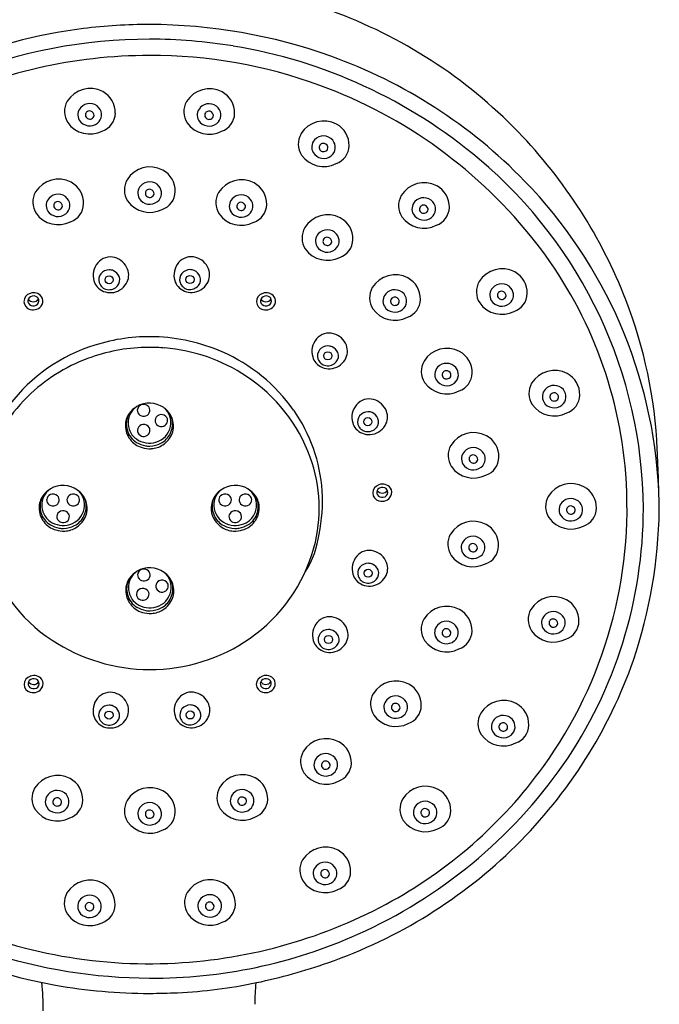
# Model space of a CAD drawing. Units: inches. Extents: x 4131.8 to 4145.3, y 94.1 to 152.9.
# Drawn here: x 4138.7 to 4141.9, y 129.3 to 134.2 of the extents above; entities that cross this region are included whole.
import ezdxf

# ---------------------------------------------------------------- set-up
doc = ezdxf.new("R2010")
doc.units = ezdxf.units.IN
doc.header["$LTSCALE"] = 0.64311
doc.header["$MEASUREMENT"] = 0
doc.layers.get('0').update_dxf_attribs({"color": 255, "linetype": 'CONTINUOUS'})

msp = doc.modelspace()

# ---------------------------------------------------------------- linework, layer by layer
for centre in [(4139.1688, 132.9033), (4139.5749, 132.9044), (4140.2676, 132.5209), (4140.4686, 132.1902), (4140.4697, 131.4289), (4140.2708, 131.0957), (4139.1683, 130.716), (4139.5762, 130.717)]:
    msp.add_circle(centre, 0.0205)
for centre, radius, start, end in [((4139.4409, 131.9216), 2.4803, 44.0693, 70.2098), ((4139.3747, 131.5191), 2.6672, 97.2164, 127.6776), ((4139.3668, 131.582), 2.6037, 89.8831, 97.2164), ((4139.3665, 131.472), 2.7138, 70.2574, 89.8831), ((4139.3707, 131.5206), 2.5913, 89.9693, 111.6213), ((4139.375, 131.5417), 2.5702, 80.6641, 90.0659), ((4139.3756, 131.545), 2.5668, 49.9204, 80.6641), ((4139.3707, 131.5268), 2.5031, 89.968, 115.8506), ((4139.3826, 131.5756), 2.4544, 69.8622, 90.2462), ((4139.4187, 131.6174), 2.5593, 44.1328, 70.2574), ((4139.3855, 131.5835), 2.446, 38.0259, 69.8622), ((4139.0733, 133.7297), 0.1347, 61.8379, 148.561), ((4139.0805, 133.743), 0.1196, 358.5028, 61.8379), ((4139.6727, 133.7284), 0.1347, 61.8379, 148.561), ((4139.6798, 133.7417), 0.1196, 358.5028, 61.8379), ((4139.0475, 133.7486), 0.1028, 150.0226, 212.7711), ((4139.0663, 133.7326), 0.0542, 137.4294, 209.4769), ((4139.0715, 133.7279), 0.0612, 40.6956, 137.4294), ((4139.0767, 133.7324), 0.0542, 308.8075, 40.6956), ((4139.6468, 133.7473), 0.1028, 150.0226, 212.7711), ((4139.6656, 133.7313), 0.0542, 137.4294, 209.4769), ((4139.6708, 133.7266), 0.0612, 40.6956, 137.4294), ((4139.676, 133.7311), 0.0542, 308.8075, 40.6956), ((4139.0702, 133.7313), 0.0205, 95.1803, 198.4657), ((4139.0716, 133.7327), 0.0223, 200.9793, 306.1455), ((4139.0705, 133.7285), 0.0233, 16.1825, 95.1803), ((4139.076, 133.7301), 0.0176, 299.6497, 16.1825), ((4139.1029, 133.7424), 0.0972, 289.0336, 358.5028), ((4139.6696, 133.73), 0.0205, 95.1803, 198.4657), ((4139.6709, 133.7315), 0.0223, 200.9793, 306.1455), ((4139.6698, 133.7272), 0.0233, 16.1825, 95.1803), ((4139.6753, 133.7288), 0.0176, 299.6497, 16.1825), ((4139.7022, 133.7412), 0.0972, 289.0336, 358.5028), ((4139.0722, 133.7719), 0.1364, 215.3826, 297.1893), ((4139.0719, 133.7384), 0.062, 211.6903, 308.8075), ((4139.6716, 133.7706), 0.1364, 215.3826, 297.1893), ((4139.6712, 133.7372), 0.062, 211.6903, 308.8075), ((4140.2475, 133.5663), 0.1347, 61.8379, 148.561), ((4140.2547, 133.5796), 0.1196, 358.5028, 61.8379), ((4140.2217, 133.5852), 0.1028, 150.0226, 212.7711), ((4140.2456, 133.5645), 0.0612, 40.6956, 137.4294), ((4139.4021, 131.8841), 2.5342, 21.2324, 44.0693), ((4140.2405, 133.5692), 0.0542, 137.4294, 209.4769), ((4140.2444, 133.5679), 0.0205, 95.1803, 198.4657), ((4140.2447, 133.5651), 0.0233, 16.1825, 95.1803), ((4140.2502, 133.5667), 0.0176, 299.6497, 16.1825), ((4140.2509, 133.569), 0.0542, 308.8075, 40.6956), ((4140.2771, 133.579), 0.0972, 289.0336, 358.5028), ((4140.2464, 133.6085), 0.1364, 215.3826, 297.1893), ((4140.2461, 133.5751), 0.062, 211.6903, 308.8075), ((4140.2457, 133.5694), 0.0223, 200.9793, 306.1455), ((4139.3743, 133.3359), 0.1347, 61.8379, 148.561), ((4139.5382, 131.7383), 2.3142, 0.4004, 49.9204), ((4139.3815, 133.3492), 0.1196, 358.5028, 61.8379), ((4138.9142, 133.2743), 0.1347, 61.8379, 148.561), ((4138.9213, 133.2876), 0.1196, 358.5028, 61.8379), ((4139.3484, 133.3548), 0.1028, 150.0226, 212.7711), ((4139.3673, 133.3388), 0.0542, 137.4294, 209.4769), ((4139.3724, 133.3341), 0.0612, 40.6956, 137.4294), ((4139.3777, 133.3386), 0.0542, 308.8075, 40.6956), ((4139.8336, 133.2709), 0.1347, 61.8379, 148.561), ((4139.8407, 133.2843), 0.1196, 358.5028, 61.8379), ((4140.7511, 133.2563), 0.1347, 61.8379, 148.561), ((4140.7583, 133.2697), 0.1196, 358.5028, 61.8379), ((4139.5374, 131.7311), 2.3949, 2.6669, 44.1578), ((4138.8883, 133.2932), 0.1028, 150.0226, 212.7711), ((4138.9123, 133.2725), 0.0612, 40.6956, 137.4294), ((4139.3712, 133.3375), 0.0205, 95.1803, 198.4657), ((4139.3725, 133.3389), 0.0223, 200.9793, 306.1455), ((4139.3715, 133.3347), 0.0233, 16.1825, 95.1803), ((4139.3769, 133.3363), 0.0176, 299.6497, 16.1825), ((4139.4038, 133.3486), 0.0972, 289.0336, 358.5028), ((4139.8077, 133.2898), 0.1028, 150.0226, 212.7711), ((4139.8317, 133.2691), 0.0612, 40.6956, 137.4294), ((4140.7253, 133.2752), 0.1028, 150.0226, 212.7711), ((4138.9072, 133.2772), 0.0542, 137.4294, 209.4769), ((4138.9111, 133.2759), 0.0205, 95.1803, 198.4657), ((4138.9113, 133.2731), 0.0233, 16.1825, 95.1803), ((4138.9168, 133.2747), 0.0176, 299.6497, 16.1825), ((4138.9176, 133.277), 0.0542, 308.8075, 40.6956), ((4138.9437, 133.287), 0.0972, 289.0336, 358.5028), ((4139.3732, 133.3781), 0.1364, 215.3826, 297.1893), ((4139.3728, 133.3446), 0.062, 211.6903, 308.8075), ((4139.8266, 133.2738), 0.0542, 137.4294, 209.4769), ((4139.8305, 133.2725), 0.0205, 95.1803, 198.4657), ((4139.8307, 133.2697), 0.0233, 16.1825, 95.1803), ((4139.8362, 133.2713), 0.0176, 299.6497, 16.1825), ((4139.837, 133.2737), 0.0542, 308.8075, 40.6956), ((4139.8631, 133.2837), 0.0972, 289.0336, 358.5028), ((4140.7441, 133.2592), 0.0542, 137.4294, 209.4769), ((4140.7492, 133.2545), 0.0612, 40.6956, 137.4294), ((4140.748, 133.2579), 0.0205, 95.1803, 198.4657), ((4140.7483, 133.2551), 0.0233, 16.1825, 95.1803), ((4140.7545, 133.2591), 0.0542, 308.8075, 40.6956), ((4138.9131, 133.3165), 0.1364, 215.3826, 297.1893), ((4138.9127, 133.283), 0.062, 211.6903, 308.8075), ((4138.9124, 133.2773), 0.0223, 200.9793, 306.1455), ((4139.8325, 133.3132), 0.1364, 215.3826, 297.1893), ((4139.8321, 133.2797), 0.062, 211.6903, 308.8075), ((4139.8318, 133.274), 0.0223, 200.9793, 306.1455), ((4140.2666, 133.0951), 0.1347, 61.8379, 148.561), ((4140.7497, 133.2651), 0.062, 211.6903, 308.8075), ((4140.7494, 133.2594), 0.0223, 200.9793, 306.1455), ((4140.7538, 133.2567), 0.0176, 299.6497, 16.1825), ((4140.7807, 133.2691), 0.0972, 289.0336, 358.5028), ((4140.2737, 133.1084), 0.1196, 358.5028, 61.8379), ((4140.75, 133.2986), 0.1364, 215.3826, 297.1893), ((4140.2407, 133.114), 0.1028, 150.0226, 212.7711), ((4140.2596, 133.098), 0.0542, 137.4294, 209.4769), ((4140.2647, 133.0933), 0.0612, 40.6956, 137.4294), ((4140.27, 133.0978), 0.0542, 308.8075, 40.6956), ((4140.2635, 133.0967), 0.0205, 95.1803, 198.4657), ((4140.2648, 133.0982), 0.0223, 200.9793, 306.1455), ((4140.2637, 133.0939), 0.0233, 16.1825, 95.1803), ((4140.2692, 133.0955), 0.0176, 299.6497, 16.1825), ((4140.2961, 133.1078), 0.0972, 289.0336, 358.5028), ((4139.6137, 131.7619), 2.1563, 4.4561, 38.0259), ((4140.2655, 133.1373), 0.1364, 215.3826, 297.1893), ((4140.2651, 133.1038), 0.062, 211.6903, 308.8075), ((4139.1857, 132.9254), 0.0973, 139.784, 196.4084), ((4139.1753, 132.9342), 0.0836, 74.4903, 139.784), ((4139.1718, 132.9219), 0.0963, 21.2685, 74.4903), ((4139.5919, 132.9264), 0.0973, 139.784, 196.4084), ((4139.5814, 132.9353), 0.0836, 74.4903, 139.784), ((4139.578, 132.923), 0.0963, 21.2685, 74.4903), ((4139.164, 132.9033), 0.0474, 140.841, 197.6114), ((4139.1691, 132.8992), 0.0539, 89.8094, 140.841), ((4139.17, 132.9024), 0.0507, 66.6332, 90.8941), ((4139.1687, 132.8994), 0.0539, 21.853, 66.6332), ((4139.1844, 132.9268), 0.0828, 328.6357, 21.2685), ((4139.5702, 132.9044), 0.0474, 140.841, 197.6114), ((4139.5752, 132.9003), 0.0539, 89.8094, 140.841), ((4139.5762, 132.9035), 0.0507, 66.6332, 90.8941), ((4139.5749, 132.9005), 0.0539, 21.853, 66.6332), ((4139.5906, 132.9279), 0.0828, 328.6357, 21.2685), ((4140.6057, 132.7938), 0.1347, 61.8379, 148.561), ((4141.1425, 132.8236), 0.1347, 61.8379, 148.561), ((4141.1496, 132.837), 0.1196, 358.5028, 61.8379), ((4139.1636, 132.9172), 0.0737, 195.2116, 222.1685), ((4139.1673, 132.9043), 0.0509, 197.6114, 260.2545), ((4139.1746, 132.9328), 0.0943, 273.5339, 328.6357), ((4139.1767, 132.9026), 0.0454, 319.3279, 21.853), ((4139.5697, 132.9183), 0.0737, 195.2116, 222.1685), ((4139.5735, 132.9054), 0.0509, 197.6114, 260.2545), ((4139.5807, 132.9339), 0.0943, 273.5339, 328.6357), ((4139.5829, 132.9037), 0.0454, 319.3279, 21.853), ((4140.6128, 132.8072), 0.1196, 358.5028, 61.8379), ((4141.1166, 132.8425), 0.1028, 150.0226, 212.7711), ((4141.1406, 132.8218), 0.0612, 40.6956, 137.4294), ((4138.7849, 132.7926), 0.0442, 106.9256, 179.1056), ((4138.7901, 132.7892), 0.0491, 36.0877, 111.6009), ((4139.1749, 132.9275), 0.089, 222.1685, 273.5339), ((4139.1683, 132.9099), 0.0565, 260.2545, 319.3279), ((4139.5811, 132.9286), 0.089, 222.1685, 273.5339), ((4139.5744, 132.9109), 0.0565, 260.2545, 319.3279), ((4139.9533, 132.7924), 0.0442, 106.9256, 179.1056), ((4139.9585, 132.789), 0.0491, 36.0877, 111.6009), ((4140.5798, 132.8127), 0.1028, 150.0226, 212.7711), ((4140.5986, 132.7967), 0.0542, 137.4294, 209.4769), ((4140.6038, 132.792), 0.0612, 40.6956, 137.4294), ((4140.609, 132.7965), 0.0542, 308.8075, 40.6956), ((4141.1354, 132.8265), 0.0542, 137.4294, 209.4769), ((4141.1394, 132.8252), 0.0205, 95.1803, 198.4657), ((4141.1396, 132.8224), 0.0233, 16.1825, 95.1803), ((4141.1451, 132.824), 0.0176, 299.6497, 16.1825), ((4141.1458, 132.8263), 0.0542, 308.8075, 40.6956), ((4141.172, 132.8364), 0.0972, 289.0336, 358.5028), ((4138.7832, 132.7952), 0.0426, 182.6279, 254.6146), ((4138.7837, 132.7966), 0.0231, 136.7902, 210.1534), ((4138.7886, 132.8234), 0.0306, 213.2486, 269.2714), ((4138.7876, 132.8001), 0.0282, 212.4267, 282.6865), ((4138.7895, 132.7912), 0.0309, 68.2353, 136.7902), ((4138.7871, 132.803), 0.0511, 252.7512, 331.6119), ((4138.7886, 132.8223), 0.0295, 269.2714, 329.6402), ((4138.7912, 132.7974), 0.025, 275.8473, 358.1469), ((4138.792, 132.7974), 0.0242, 358.1469, 68.2353), ((4138.7965, 132.7964), 0.0398, 333.5154, 33.1239), ((4139.9516, 132.795), 0.0426, 182.6279, 254.6146), ((4139.9521, 132.7964), 0.0231, 136.7902, 210.1534), ((4139.9569, 132.8232), 0.0306, 213.2486, 269.2714), ((4139.9559, 132.7999), 0.0282, 212.4267, 282.6865), ((4139.9578, 132.791), 0.0309, 68.2353, 136.7902), ((4139.9555, 132.8028), 0.0511, 252.7512, 331.6119), ((4139.9569, 132.8221), 0.0295, 269.2714, 329.6402), ((4139.9596, 132.7972), 0.025, 275.8473, 358.1469), ((4139.9603, 132.7972), 0.0242, 358.1469, 68.2353), ((4139.9649, 132.7962), 0.0398, 333.5154, 33.1239), ((4140.6025, 132.7954), 0.0205, 95.1803, 198.4657), ((4140.6039, 132.7969), 0.0223, 200.9793, 306.1455), ((4140.6028, 132.7926), 0.0233, 16.1825, 95.1803), ((4140.6083, 132.7942), 0.0176, 299.6497, 16.1825), ((4140.6352, 132.8066), 0.0972, 289.0336, 358.5028), ((4141.1414, 132.8658), 0.1364, 215.3826, 297.1893), ((4141.141, 132.8324), 0.062, 211.6903, 308.8075), ((4141.1407, 132.8267), 0.0223, 200.9793, 306.1455), ((4139.5654, 131.9475), 2.359, 2.5017, 21.2324), ((4140.6045, 132.836), 0.1364, 215.3826, 297.1893), ((4140.6042, 132.8026), 0.062, 211.6903, 308.8075), ((4140.2741, 132.5519), 0.0836, 74.4903, 139.784), ((4140.2707, 132.5396), 0.0963, 21.2685, 74.4903), ((4139.3719, 131.707), 0.9102, 88.3195, 107.5795), ((4139.3729, 131.7115), 0.9057, 66.3161, 88.373), ((4140.2846, 132.543), 0.0973, 139.784, 196.4084), ((4139.3561, 131.7468), 0.8675, 107.3794, 142.3718), ((4139.372, 131.6722), 0.8916, 90.3373, 108.995), ((4139.368, 131.566), 0.9977, 85.3851, 90.0732), ((4139.3784, 131.695), 0.8683, 56.3727, 85.3851), ((4139.3939, 131.7541), 0.8583, 35.1438, 66.4619), ((4140.2629, 132.5209), 0.0474, 140.841, 197.6114), ((4140.2679, 132.5168), 0.0539, 89.8094, 140.841), ((4140.2689, 132.52), 0.0507, 66.6332, 90.8941), ((4140.2676, 132.5171), 0.0539, 21.853, 66.6332), ((4140.2755, 132.5203), 0.0454, 319.3279, 21.853), ((4140.2833, 132.5445), 0.0828, 328.6357, 21.2685), ((4140.8656, 132.4241), 0.1347, 61.8379, 148.561), ((4140.8728, 132.4374), 0.1196, 358.5028, 61.8379), ((4139.3625, 131.6996), 0.8626, 108.995, 132.8446), ((4140.2624, 132.5349), 0.0737, 195.2116, 222.1685), ((4140.2737, 132.5452), 0.089, 222.1685, 273.5339), ((4140.2661, 132.522), 0.0509, 197.6114, 260.2545), ((4140.2671, 132.5275), 0.0565, 260.2545, 319.3279), ((4140.2734, 132.5505), 0.0943, 273.5339, 328.6357), ((4140.8398, 132.443), 0.1028, 150.0226, 212.7711), ((4140.8637, 132.4222), 0.0612, 40.6956, 137.4294), ((4140.8586, 132.427), 0.0542, 137.4294, 209.4769), ((4140.8625, 132.4257), 0.0205, 95.1803, 198.4657), ((4140.8628, 132.4229), 0.0233, 16.1825, 95.1803), ((4140.869, 132.4268), 0.0542, 308.8075, 40.6956), ((4140.8952, 132.4368), 0.0972, 289.0336, 358.5028), ((4141.406, 132.3132), 0.1347, 61.8379, 148.561), ((4141.4132, 132.3266), 0.1196, 358.5028, 61.8379), ((4139.4003, 131.7279), 0.8288, 19.994, 56.3727), ((4140.8645, 132.4663), 0.1364, 215.3826, 297.1893), ((4140.8641, 132.4328), 0.062, 211.6903, 308.8075), ((4140.8638, 132.4271), 0.0223, 200.9793, 306.1455), ((4140.8683, 132.4245), 0.0176, 299.6497, 16.1825), ((4141.3802, 132.3321), 0.1028, 150.0226, 212.7711), ((4139.3219, 131.7434), 0.8029, 132.8446, 162.2257), ((4141.399, 132.3161), 0.0542, 137.4294, 209.4769), ((4141.4041, 132.3114), 0.0612, 40.6956, 137.4294), ((4141.4029, 132.3148), 0.0205, 95.1803, 198.4657), ((4141.4032, 132.312), 0.0233, 16.1825, 95.1803), ((4141.4094, 132.3159), 0.0542, 308.8075, 40.6956), ((4139.3708, 132.1573), 0.1264, 55.0059, 120.1751), ((4140.4751, 132.2211), 0.0836, 74.4903, 139.784), ((4140.4717, 132.2088), 0.0963, 21.2685, 74.4903), ((4141.4045, 132.322), 0.062, 211.6903, 308.8075), ((4141.4042, 132.3163), 0.0223, 200.9793, 306.1455), ((4141.4087, 132.3136), 0.0176, 299.6497, 16.1825), ((4141.4356, 132.326), 0.0972, 289.0336, 358.5028), ((4139.3641, 132.184), 0.1002, 124.5419, 181.5063), ((4139.3675, 132.1631), 0.1196, 120.9511, 144.8567), ((4139.3404, 132.247), 0.0299, 111.9381, 176.2464), ((4139.3399, 132.2475), 0.0294, 177.1091, 236.8811), ((4139.3418, 132.2435), 0.0336, 46.9709, 111.9381), ((4139.3431, 132.2482), 0.0306, 290.5759, 349.7262), ((4139.3457, 132.2477), 0.0279, 349.7262, 46.9709), ((4139.3816, 132.1856), 0.0973, 348.4672, 50.6391), ((4139.3888, 132.1782), 0.099, 37.4732, 56.4378), ((4139.3656, 132.1604), 0.1282, 18.8355, 37.4732), ((4139.4415, 131.7887), 0.7995, 3.8517, 35.0762), ((4140.4856, 132.2123), 0.0973, 139.784, 196.4084), ((4140.4689, 132.1861), 0.0539, 89.8094, 140.841), ((4140.4699, 132.1893), 0.0507, 66.6332, 90.8941), ((4140.4686, 132.1863), 0.0539, 21.853, 66.6332), ((4140.4843, 132.2137), 0.0828, 328.6357, 21.2685), ((4141.4049, 132.3554), 0.1364, 215.3826, 297.1893), ((4139.3559, 132.1713), 0.1054, 144.8567, 180.781), ((4139.3664, 132.1788), 0.1112, 155.5583, 195.6611), ((4139.3421, 132.2508), 0.0334, 236.8811, 290.52), ((4139.4296, 132.1958), 0.0299, 111.9381, 176.2464), ((4139.4292, 132.1963), 0.0294, 177.1091, 236.8811), ((4139.431, 132.1923), 0.0336, 46.9709, 111.9381), ((4139.4323, 132.197), 0.0306, 290.5759, 349.7262), ((4139.4349, 132.1965), 0.0279, 349.7262, 46.9709), ((4139.3755, 132.1795), 0.1118, 333.703, 2.5594), ((4139.3017, 132.1436), 0.1928, 22.2854, 24.4383), ((4139.3911, 132.1802), 0.0962, 2.5594, 22.2854), ((4139.3892, 132.1684), 0.1032, 338.8071, 18.8355), ((4140.4634, 132.2041), 0.0737, 195.2116, 222.1685), ((4140.4639, 132.1902), 0.0474, 140.841, 197.6114), ((4140.4766, 132.1895), 0.0454, 319.3279, 21.853), ((4139.3658, 132.1714), 0.1152, 180.781, 216.9818), ((4139.3619, 132.1775), 0.1066, 195.6611, 239.0575), ((4139.3698, 132.186), 0.106, 182.4841, 198.5927), ((4139.3618, 132.1832), 0.0975, 198.5927, 235.0224), ((4139.3403, 132.1465), 0.0294, 177.1091, 236.8811), ((4139.3408, 132.146), 0.0299, 111.9381, 176.2464), ((4139.3422, 132.1425), 0.0336, 46.9709, 111.9381), ((4139.3434, 132.1472), 0.0306, 290.5759, 349.7262), ((4139.3461, 132.1467), 0.0279, 349.7262, 46.9709), ((4139.375, 132.187), 0.1039, 286.3215, 348.4672), ((4139.4313, 132.1996), 0.0334, 236.8811, 290.52), ((4140.4748, 132.2144), 0.089, 222.1685, 273.5339), ((4140.4672, 132.1912), 0.0509, 197.6114, 260.2545), ((4140.4681, 132.1967), 0.0565, 260.2545, 319.3279), ((4140.4745, 132.2197), 0.0943, 273.5339, 328.6357), ((4141.0003, 132.0011), 0.1347, 61.8379, 148.561), ((4139.3675, 132.1727), 0.1173, 216.9818, 253.6379), ((4139.3719, 132.1977), 0.1151, 235.0224, 286.3215), ((4139.3756, 132.2003), 0.1331, 239.0575, 259.4185), ((4139.3425, 132.1498), 0.0334, 236.8811, 290.52), ((4139.3798, 132.1774), 0.107, 297.0879, 333.703), ((4139.3732, 132.1747), 0.1204, 303.1976, 338.8071), ((4141.0074, 132.0144), 0.1196, 358.5028, 61.8379), ((4139.3732, 132.1923), 0.1378, 253.6379, 272.7511), ((4139.3697, 132.1688), 0.1011, 259.4185, 272.1792), ((4139.3685, 132.1994), 0.1317, 272.1792, 297.0879), ((4139.3741, 132.1732), 0.1186, 272.7511, 303.1976), ((4140.9744, 132.0199), 0.1028, 150.0226, 212.7711), ((4140.9933, 132.0039), 0.0542, 137.4294, 209.4769), ((4140.9984, 131.9992), 0.0612, 40.6956, 137.4294), ((4141.0037, 132.0038), 0.0542, 308.8075, 40.6956), ((4127.039, 131.4033), 14.8973, 1.31505, 2.48993), ((4139.4758, 131.7554), 0.7485, 344.6109, 19.994), ((4140.9972, 132.0026), 0.0205, 95.1803, 198.4657), ((4140.9985, 132.0041), 0.0223, 200.9793, 306.1455), ((4140.9974, 131.9999), 0.0233, 16.1825, 95.1803), ((4141.0029, 132.0014), 0.0176, 299.6497, 16.1825), ((4141.0298, 132.0138), 0.0972, 289.0336, 358.5028), ((4140.9992, 132.0433), 0.1364, 215.3826, 297.1893), ((4140.9988, 132.0098), 0.062, 211.6903, 308.8075), ((4139.5501, 131.757), 2.2201, 324.2084, 4.4561), ((4138.9306, 131.77), 0.1002, 124.5419, 181.5063), ((4138.9341, 131.7491), 0.1196, 120.9511, 144.8567), ((4138.9373, 131.7433), 0.1264, 55.0059, 120.1751), ((4138.9481, 131.7716), 0.0973, 348.4672, 50.6391), ((4138.9553, 131.7642), 0.099, 37.4732, 56.4378), ((4139.7919, 131.7716), 0.0973, 129.3609, 191.5328), ((4139.7847, 131.7642), 0.099, 123.5622, 142.5268), ((4139.8027, 131.7433), 0.1264, 59.8249, 124.9941), ((4139.8094, 131.77), 0.1002, 358.4937, 55.4581), ((4139.806, 131.7491), 0.1196, 35.1433, 59.0489), ((4139.4509, 131.791), 0.7899, 347.9082, 3.732), ((4140.5372, 131.8309), 0.0442, 106.9256, 179.1056), ((4140.536, 131.8349), 0.0231, 136.7902, 210.1534), ((4140.5409, 131.8617), 0.0306, 213.2486, 269.2714), ((4140.5418, 131.8295), 0.0309, 68.2353, 136.7902), ((4140.5424, 131.8275), 0.0491, 36.0877, 111.6009), ((4140.5409, 131.8606), 0.0295, 269.2714, 329.6402), ((4140.5442, 131.8357), 0.0242, 358.1469, 68.2353), ((4140.5488, 131.8347), 0.0398, 333.5154, 33.1239), ((4141.4897, 131.7448), 0.1347, 61.8379, 148.561), ((4141.4969, 131.7582), 0.1196, 358.5028, 61.8379), ((4138.9225, 131.7573), 0.1054, 144.8567, 180.781), ((4138.9329, 131.7648), 0.1112, 155.5583, 195.6611), ((4138.8845, 131.7971), 0.0294, 177.1091, 236.8811), ((4138.885, 131.7966), 0.0299, 111.9381, 176.2464), ((4138.8864, 131.7931), 0.0336, 46.9709, 111.9381), ((4138.8877, 131.7978), 0.0306, 290.5759, 349.7262), ((4138.8903, 131.7973), 0.0279, 349.7262, 46.9709), ((4138.9866, 131.7971), 0.0294, 177.1091, 236.8811), ((4138.9871, 131.7966), 0.0299, 111.9381, 176.2464), ((4138.9885, 131.7931), 0.0336, 46.9709, 111.9381), ((4138.9897, 131.7978), 0.0306, 290.5759, 349.7262), ((4138.9924, 131.7973), 0.0279, 349.7262, 46.9709), ((4138.9321, 131.7464), 0.1282, 18.8355, 37.4732), ((4138.8682, 131.7296), 0.1928, 22.2854, 24.4383), ((4138.9577, 131.7662), 0.0962, 2.5594, 22.2854), ((4138.9557, 131.7544), 0.1032, 338.8071, 18.8355), ((4139.7843, 131.7544), 0.1032, 161.1645, 201.1929), ((4139.7824, 131.7662), 0.0962, 157.7146, 177.4406), ((4139.8079, 131.7464), 0.1282, 142.5268, 161.1645), ((4139.8718, 131.7296), 0.1928, 155.5617, 157.7146), ((4139.7476, 131.7973), 0.0279, 133.0291, 190.2738), ((4139.7503, 131.7978), 0.0306, 190.2738, 249.4241), ((4139.7516, 131.7931), 0.0336, 68.0619, 133.0291), ((4139.753, 131.7966), 0.0299, 3.7536, 68.0619), ((4139.7534, 131.7971), 0.0294, 303.1189, 2.8909), ((4139.8497, 131.7973), 0.0279, 133.0291, 190.2738), ((4139.8524, 131.7978), 0.0306, 190.2738, 249.4241), ((4139.8536, 131.7931), 0.0336, 68.0619, 133.0291), ((4139.8551, 131.7966), 0.0299, 3.7536, 68.0619), ((4139.8555, 131.7971), 0.0294, 303.1189, 2.8909), ((4139.8176, 131.7573), 0.1054, 359.219, 35.1433), ((4139.8071, 131.7648), 0.1112, 344.3389, 24.4417), ((4140.5355, 131.8335), 0.0426, 182.6279, 254.6146), ((4140.5399, 131.8384), 0.0282, 212.4267, 282.6865), ((4140.5394, 131.8413), 0.0511, 252.7512, 331.6119), ((4140.5435, 131.8357), 0.025, 275.8473, 358.1469), ((4141.4639, 131.7637), 0.1028, 150.0226, 212.7711), ((4141.4878, 131.743), 0.0612, 40.6956, 137.4294), ((4138.9323, 131.7574), 0.1152, 180.781, 216.9818), ((4138.9364, 131.7719), 0.106, 182.4841, 198.5927), ((4138.9283, 131.7692), 0.0975, 198.5927, 235.0224), ((4138.8867, 131.8005), 0.0334, 236.8811, 290.52), ((4138.9362, 131.7124), 0.0299, 111.9381, 176.2464), ((4138.9376, 131.7089), 0.0336, 46.9709, 111.9381), ((4138.9888, 131.8005), 0.0334, 236.8811, 290.52), ((4138.9416, 131.7729), 0.1039, 286.3215, 348.4672), ((4138.942, 131.7655), 0.1118, 333.703, 2.5594), ((4139.798, 131.7655), 0.1118, 177.4406, 206.297), ((4139.7985, 131.7729), 0.1039, 191.5328, 253.6785), ((4139.7512, 131.8005), 0.0334, 249.48, 303.1189), ((4139.8024, 131.7089), 0.0336, 68.0619, 133.0291), ((4139.8039, 131.7124), 0.0299, 3.7536, 68.0619), ((4139.8533, 131.8005), 0.0334, 249.48, 303.1189), ((4139.8117, 131.7692), 0.0975, 304.9776, 341.4073), ((4139.8077, 131.7574), 0.1152, 323.0182, 359.219), ((4139.8037, 131.7719), 0.106, 341.4073, 357.5159), ((4141.4827, 131.7477), 0.0542, 137.4294, 209.4769), ((4139.5743, 131.7587), 2.2781, 325.4182, 359.8924), ((4141.4866, 131.7464), 0.0205, 95.1803, 198.4657), ((4141.488, 131.7479), 0.0223, 200.9793, 306.1455), ((4141.4869, 131.7436), 0.0233, 16.1825, 95.1803), ((4141.4924, 131.7452), 0.0176, 299.6497, 16.1825), ((4141.4931, 131.7475), 0.0542, 308.8075, 40.6956), ((4141.5193, 131.7576), 0.0972, 289.0336, 358.5028), ((4139.4126, 131.7897), 2.5201, 341.5657, 358.9883), ((4138.9285, 131.7635), 0.1066, 195.6611, 239.0575), ((4138.9384, 131.7837), 0.1151, 235.0224, 286.3215), ((4138.9357, 131.7129), 0.0294, 177.1091, 236.8811), ((4138.9389, 131.7136), 0.0306, 290.5759, 349.7262), ((4138.9415, 131.7131), 0.0279, 349.7262, 46.9709), ((4138.9463, 131.7634), 0.107, 297.0879, 333.703), ((4138.9397, 131.7607), 0.1204, 303.1976, 338.8071), ((4139.8003, 131.7607), 0.1204, 201.1929, 236.8024), ((4139.7937, 131.7634), 0.107, 206.297, 242.9121), ((4139.8016, 131.7837), 0.1151, 253.6785, 304.9776), ((4139.7985, 131.7131), 0.0279, 133.0291, 190.2738), ((4139.8012, 131.7136), 0.0306, 190.2738, 249.4241), ((4139.8043, 131.7129), 0.0294, 303.1189, 2.8909), ((4139.8116, 131.7635), 0.1066, 300.9425, 344.3389), ((4140.9986, 131.5555), 0.1347, 61.8379, 148.561), ((4141.4886, 131.7871), 0.1364, 215.3826, 297.1893), ((4141.4883, 131.7536), 0.062, 211.6903, 308.8075), ((4138.934, 131.7587), 0.1173, 216.9818, 253.6379), ((4138.9421, 131.7863), 0.1331, 239.0575, 259.4185), ((4138.9398, 131.7783), 0.1378, 253.6379, 272.7511), ((4138.9362, 131.7548), 0.1011, 259.4185, 272.1792), ((4138.9379, 131.7162), 0.0334, 236.8811, 290.52), ((4138.9351, 131.7854), 0.1317, 272.1792, 297.0879), ((4138.9407, 131.7592), 0.1186, 272.7511, 303.1976), ((4139.7993, 131.7592), 0.1186, 236.8024, 267.2489), ((4139.805, 131.7854), 0.1317, 242.9121, 267.8208), ((4139.8021, 131.7162), 0.0334, 249.48, 303.1189), ((4139.8003, 131.7783), 0.1378, 267.2489, 286.3621), ((4139.8038, 131.7548), 0.1011, 267.8208, 280.5815), ((4139.7979, 131.7863), 0.1331, 280.5815, 300.9425), ((4139.806, 131.7587), 0.1173, 286.3621, 323.0182), ((4141.0057, 131.5688), 0.1196, 358.5028, 61.8379), ((4139.7781, 131.6805), 0.4487, 327.2324, 352.9508), ((4140.9727, 131.5744), 0.1028, 150.0226, 212.7711), ((4140.9916, 131.5584), 0.0542, 137.4294, 209.4769), ((4140.9967, 131.5537), 0.0612, 40.6956, 137.4294), ((4141.002, 131.5582), 0.0542, 308.8075, 40.6956), ((4139.323, 131.7643), 0.8036, 195.4008, 236.7169), ((4139.4075, 131.7742), 0.8193, 304.9933, 344.6109), ((4140.4762, 131.4599), 0.0836, 74.4903, 139.784), ((4140.4728, 131.4476), 0.0963, 21.2685, 74.4903), ((4140.9955, 131.5571), 0.0205, 95.1803, 198.4657), ((4140.9968, 131.5586), 0.0223, 200.9793, 306.1455), ((4140.9957, 131.5543), 0.0233, 16.1825, 95.1803), ((4141.0012, 131.5559), 0.0176, 299.6497, 16.1825), ((4141.0281, 131.5682), 0.0972, 289.0336, 358.5028), ((4140.4867, 131.451), 0.0973, 139.784, 196.4084), ((4140.9975, 131.5977), 0.1364, 215.3826, 297.1893), ((4140.9971, 131.5643), 0.062, 211.6903, 308.8075), ((4139.3725, 131.3295), 0.1264, 55.0059, 120.1751), ((4139.3416, 131.4195), 0.0299, 111.9381, 176.2464), ((4139.343, 131.416), 0.0336, 46.9709, 111.9381), ((4140.465, 131.4289), 0.0474, 140.841, 197.6114), ((4140.47, 131.4248), 0.0539, 89.8094, 140.841), ((4140.471, 131.428), 0.0507, 66.6332, 90.8941), ((4140.4697, 131.4251), 0.0539, 21.853, 66.6332), ((4140.4777, 131.4283), 0.0454, 319.3279, 21.853), ((4140.4854, 131.4525), 0.0828, 328.6357, 21.2685), ((4139.3577, 131.3435), 0.1054, 144.8567, 180.781), ((4139.3681, 131.3509), 0.1112, 155.5583, 195.6611), ((4139.3658, 131.3562), 0.1002, 124.5419, 181.5063), ((4139.3692, 131.3353), 0.1196, 120.9511, 144.8567), ((4139.3411, 131.42), 0.0294, 177.1091, 236.8811), ((4139.3433, 131.4233), 0.0334, 236.8811, 290.52), ((4139.3442, 131.4207), 0.0306, 290.5759, 349.7262), ((4139.3469, 131.4202), 0.0279, 349.7262, 46.9709), ((4139.4342, 131.3603), 0.0336, 46.9709, 111.9381), ((4139.3833, 131.3578), 0.0973, 348.4672, 50.6391), ((4139.3905, 131.3503), 0.099, 37.4732, 56.4378), ((4139.3673, 131.3326), 0.1282, 18.8355, 37.4732), ((4139.3034, 131.3157), 0.1928, 22.2854, 24.4383), ((4140.4645, 131.4429), 0.0737, 195.2116, 222.1685), ((4140.4759, 131.4532), 0.089, 222.1685, 273.5339), ((4140.4683, 131.43), 0.0509, 197.6114, 260.2545), ((4140.4692, 131.4355), 0.0565, 260.2545, 319.3279), ((4140.4755, 131.4585), 0.0943, 273.5339, 328.6357), ((4139.3715, 131.3581), 0.106, 182.4841, 198.5927), ((4139.3361, 131.3224), 0.0299, 111.9381, 176.2464), ((4139.3375, 131.3189), 0.0336, 46.9709, 111.9381), ((4139.3414, 131.3231), 0.0279, 349.7262, 46.9709), ((4139.4328, 131.3638), 0.0299, 111.9381, 176.2464), ((4139.4324, 131.3643), 0.0294, 177.1091, 236.8811), ((4139.4355, 131.365), 0.0306, 290.5759, 349.7262), ((4139.4382, 131.3645), 0.0279, 349.7262, 46.9709), ((4139.3772, 131.3517), 0.1118, 333.703, 2.5594), ((4139.3928, 131.3524), 0.0962, 2.5594, 22.2854), ((4139.3909, 131.3406), 0.1032, 338.8071, 18.8355), ((4139.3675, 131.3436), 0.1152, 180.781, 216.9818), ((4139.3637, 131.3497), 0.1066, 195.6611, 239.0575), ((4139.3635, 131.3554), 0.0975, 198.5927, 235.0224), ((4139.3356, 131.3229), 0.0294, 177.1091, 236.8811), ((4139.3378, 131.3262), 0.0334, 236.8811, 290.52), ((4139.3388, 131.3236), 0.0306, 290.5759, 349.7262), ((4139.3768, 131.3591), 0.1039, 286.3215, 348.4672), ((4139.4346, 131.3676), 0.0334, 236.8811, 290.52), ((4139.3815, 131.3496), 0.107, 297.0879, 333.703), ((4139.3749, 131.3468), 0.1204, 303.1976, 338.8071), ((4141.4021, 131.1769), 0.1347, 61.8379, 148.561), ((4141.4093, 131.1902), 0.1196, 358.5028, 61.8379), ((4139.3692, 131.3448), 0.1173, 216.9818, 253.6379), ((4139.3736, 131.3699), 0.1151, 235.0224, 286.3215), ((4139.3773, 131.3725), 0.1331, 239.0575, 259.4185), ((4139.3703, 131.3716), 0.1317, 272.1792, 297.0879), ((4139.3759, 131.3453), 0.1186, 272.7511, 303.1976), ((4140.8649, 131.1279), 0.1347, 61.8379, 148.561), ((4140.8721, 131.1412), 0.1196, 358.5028, 61.8379), ((4141.3763, 131.1957), 0.1028, 150.0226, 212.7711), ((4139.3749, 131.3645), 0.1378, 253.6379, 272.7511), ((4139.3714, 131.341), 0.1011, 259.4185, 272.1792), ((4140.2773, 131.1267), 0.0836, 74.4903, 139.784), ((4140.2739, 131.1144), 0.0963, 21.2685, 74.4903), ((4140.839, 131.1468), 0.1028, 150.0226, 212.7711), ((4141.3951, 131.1797), 0.0542, 137.4294, 209.4769), ((4141.4002, 131.175), 0.0612, 40.6956, 137.4294), ((4141.399, 131.1785), 0.0205, 95.1803, 198.4657), ((4141.3993, 131.1757), 0.0233, 16.1825, 95.1803), ((4141.4055, 131.1796), 0.0542, 308.8075, 40.6956), ((4140.2878, 131.1178), 0.0973, 139.784, 196.4084), ((4140.2711, 131.0916), 0.0539, 89.8094, 140.841), ((4140.2721, 131.0949), 0.0507, 66.6332, 90.8941), ((4140.2865, 131.1193), 0.0828, 328.6357, 21.2685), ((4140.8579, 131.1308), 0.0542, 137.4294, 209.4769), ((4140.863, 131.1261), 0.0612, 40.6956, 137.4294), ((4140.8618, 131.1295), 0.0205, 95.1803, 198.4657), ((4140.8621, 131.1267), 0.0233, 16.1825, 95.1803), ((4140.8683, 131.1306), 0.0542, 308.8075, 40.6956), ((4141.4006, 131.1856), 0.062, 211.6903, 308.8075), ((4141.4003, 131.1799), 0.0223, 200.9793, 306.1455), ((4141.4047, 131.1773), 0.0176, 299.6497, 16.1825), ((4141.4317, 131.1896), 0.0972, 289.0336, 358.5028), ((4139.3759, 131.8193), 0.8744, 269.7511, 304.9933), ((4140.2661, 131.0957), 0.0474, 140.841, 197.6114), ((4140.2708, 131.0919), 0.0539, 21.853, 66.6332), ((4140.2788, 131.0951), 0.0454, 319.3279, 21.853), ((4140.8634, 131.1367), 0.062, 211.6903, 308.8075), ((4140.8631, 131.131), 0.0223, 200.9793, 306.1455), ((4140.8675, 131.1283), 0.0176, 299.6497, 16.1825), ((4140.8945, 131.1407), 0.0972, 289.0336, 358.5028), ((4141.401, 131.2191), 0.1364, 215.3826, 297.1893), ((4139.376, 131.845), 0.9001, 236.7169, 269.7511), ((4140.2656, 131.1097), 0.0737, 195.2116, 222.1685), ((4140.277, 131.12), 0.089, 222.1685, 273.5339), ((4140.2694, 131.0968), 0.0509, 197.6114, 260.2545), ((4140.2703, 131.1023), 0.0565, 260.2545, 319.3279), ((4140.2767, 131.1253), 0.0943, 273.5339, 328.6357), ((4140.8638, 131.1701), 0.1364, 215.3826, 297.1893), ((4139.4773, 131.8141), 2.4668, 314.6731, 340.554), ((4138.786, 130.8695), 0.0442, 106.9256, 179.1056), ((4138.7905, 130.8681), 0.0309, 68.2353, 136.7902), ((4138.7912, 130.8661), 0.0491, 36.0877, 111.6009), ((4139.9523, 130.8696), 0.0442, 106.9256, 179.1056), ((4139.9568, 130.8683), 0.0309, 68.2353, 136.7902), ((4139.9575, 130.8663), 0.0491, 36.0877, 111.6009), ((4139.9593, 130.8745), 0.0242, 358.1469, 68.2353), ((4138.7843, 130.8721), 0.0426, 182.6279, 254.6146), ((4138.7848, 130.8735), 0.0231, 136.7902, 210.1534), ((4138.7896, 130.9003), 0.0306, 213.2486, 269.2714), ((4138.7886, 130.877), 0.0282, 212.4267, 282.6865), ((4138.7881, 130.8799), 0.0511, 252.7512, 331.6119), ((4138.7896, 130.8992), 0.0295, 269.2714, 329.6402), ((4138.7923, 130.8743), 0.025, 275.8473, 358.1469), ((4138.793, 130.8743), 0.0242, 358.1469, 68.2353), ((4138.7976, 130.8733), 0.0398, 333.5154, 33.1239), ((4139.9506, 130.8723), 0.0426, 182.6279, 254.6146), ((4139.9511, 130.8737), 0.0231, 136.7902, 210.1534), ((4139.9559, 130.9005), 0.0306, 213.2486, 269.2714), ((4139.9549, 130.8772), 0.0282, 212.4267, 282.6865), ((4139.9544, 130.8801), 0.0511, 252.7512, 331.6119), ((4139.9559, 130.8994), 0.0295, 269.2714, 329.6402), ((4139.9585, 130.8745), 0.025, 275.8473, 358.1469), ((4139.9638, 130.8735), 0.0398, 333.5154, 33.1239), ((4140.6103, 130.7531), 0.1347, 61.8379, 148.561), ((4140.6174, 130.7665), 0.1196, 358.5028, 61.8379), ((4139.1852, 130.7381), 0.0973, 139.784, 196.4084), ((4139.1748, 130.7469), 0.0836, 74.4903, 139.784), ((4139.1713, 130.7346), 0.0963, 21.2685, 74.4903), ((4139.5932, 130.7391), 0.0973, 139.784, 196.4084), ((4139.5827, 130.748), 0.0836, 74.4903, 139.784), ((4139.5793, 130.7357), 0.0963, 21.2685, 74.4903), ((4140.5844, 130.772), 0.1028, 150.0226, 212.7711), ((4140.6084, 130.7513), 0.0612, 40.6956, 137.4294), ((4139.1686, 130.7119), 0.0539, 89.8094, 140.841), ((4139.1695, 130.7151), 0.0507, 66.6332, 90.8941), ((4139.1682, 130.7121), 0.0539, 21.853, 66.6332), ((4139.1839, 130.7395), 0.0828, 328.6357, 21.2685), ((4139.5765, 130.713), 0.0539, 89.8094, 140.841), ((4139.5775, 130.7162), 0.0507, 66.6332, 90.8941), ((4139.5762, 130.7132), 0.0539, 21.853, 66.6332), ((4139.5919, 130.7406), 0.0828, 328.6357, 21.2685), ((4140.6033, 130.756), 0.0542, 137.4294, 209.4769), ((4140.6072, 130.7547), 0.0205, 95.1803, 198.4657), ((4140.6074, 130.7519), 0.0233, 16.1825, 95.1803), ((4140.6129, 130.7535), 0.0176, 299.6497, 16.1825), ((4140.6137, 130.7558), 0.0542, 308.8075, 40.6956), ((4140.6398, 130.7659), 0.0972, 289.0336, 358.5028), ((4141.1502, 130.6551), 0.1347, 61.8379, 148.561), ((4141.1573, 130.6684), 0.1196, 358.5028, 61.8379), ((4139.1631, 130.7299), 0.0737, 195.2116, 222.1685), ((4139.1635, 130.716), 0.0474, 140.841, 197.6114), ((4139.1668, 130.717), 0.0509, 197.6114, 260.2545), ((4139.1762, 130.7153), 0.0454, 319.3279, 21.853), ((4139.571, 130.731), 0.0737, 195.2116, 222.1685), ((4139.5715, 130.7171), 0.0474, 140.841, 197.6114), ((4139.5748, 130.7181), 0.0509, 197.6114, 260.2545), ((4139.5842, 130.7164), 0.0454, 319.3279, 21.853), ((4140.6092, 130.7953), 0.1364, 215.3826, 297.1893), ((4140.6088, 130.7619), 0.062, 211.6903, 308.8075), ((4140.6085, 130.7562), 0.0223, 200.9793, 306.1455), ((4141.1243, 130.674), 0.1028, 150.0226, 212.7711), ((4141.1483, 130.6533), 0.0612, 40.6956, 137.4294), ((4139.1744, 130.7402), 0.089, 222.1685, 273.5339), ((4139.1678, 130.7226), 0.0565, 260.2545, 319.3279), ((4139.1741, 130.7455), 0.0943, 273.5339, 328.6357), ((4139.5824, 130.7413), 0.089, 222.1685, 273.5339), ((4139.5757, 130.7236), 0.0565, 260.2545, 319.3279), ((4139.582, 130.7466), 0.0943, 273.5339, 328.6357), ((4141.1432, 130.658), 0.0542, 137.4294, 209.4769), ((4141.1471, 130.6567), 0.0205, 95.1803, 198.4657), ((4141.1484, 130.6581), 0.0223, 200.9793, 306.1455), ((4141.1473, 130.6539), 0.0233, 16.1825, 95.1803), ((4141.1528, 130.6555), 0.0176, 299.6497, 16.1825), ((4141.1536, 130.6578), 0.0542, 308.8075, 40.6956), ((4141.1797, 130.6678), 0.0972, 289.0336, 358.5028), ((4141.1491, 130.6973), 0.1364, 215.3826, 297.1893), ((4141.1487, 130.6638), 0.062, 211.6903, 308.8075), ((4140.259, 130.4632), 0.1347, 61.8379, 148.561), ((4140.2661, 130.4766), 0.1196, 358.5028, 61.8379), ((4140.2331, 130.4821), 0.1028, 150.0226, 212.7711), ((4140.2519, 130.4661), 0.0542, 137.4294, 209.4769), ((4140.2571, 130.4614), 0.0612, 40.6956, 137.4294), ((4140.2623, 130.4659), 0.0542, 308.8075, 40.6956), ((4140.2558, 130.4648), 0.0205, 95.1803, 198.4657), ((4140.2572, 130.4663), 0.0223, 200.9793, 306.1455), ((4140.2561, 130.462), 0.0233, 16.1825, 95.1803), ((4140.2616, 130.4636), 0.0176, 299.6497, 16.1825), ((4140.2885, 130.476), 0.0972, 289.0336, 358.5028), ((4139.3885, 131.9139), 2.5192, 294.1334, 324.9101), ((4139.4569, 131.8242), 2.3349, 298.1983, 324.2084), ((4138.9095, 130.2783), 0.1347, 61.8379, 148.561), ((4139.8387, 130.2823), 0.1347, 61.8379, 148.561), ((4140.2579, 130.5054), 0.1364, 215.3826, 297.1893), ((4140.2575, 130.472), 0.062, 211.6903, 308.8075), ((4139.3565, 131.9257), 2.6064, 216.9676, 258.4563), ((4138.9167, 130.2916), 0.1196, 358.5028, 61.8379), ((4139.8459, 130.2956), 0.1196, 358.5028, 61.8379), ((4140.7581, 130.2241), 0.1347, 61.8379, 148.561), ((4138.8837, 130.2972), 0.1028, 150.0226, 212.7711), ((4138.9025, 130.2812), 0.0542, 137.4294, 209.4769), ((4138.9076, 130.2765), 0.0612, 40.6956, 137.4294), ((4138.9129, 130.281), 0.0542, 308.8075, 40.6956), ((4139.3743, 130.2169), 0.1347, 61.8379, 148.561), ((4139.3814, 130.2303), 0.1196, 358.5028, 61.8379), ((4139.8129, 130.3012), 0.1028, 150.0226, 212.7711), ((4139.8317, 130.2852), 0.0542, 137.4294, 209.4769), ((4139.8368, 130.2805), 0.0612, 40.6956, 137.4294), ((4139.8356, 130.2839), 0.0205, 95.1803, 198.4657), ((4139.8359, 130.2811), 0.0233, 16.1825, 95.1803), ((4139.8421, 130.285), 0.0542, 308.8075, 40.6956), ((4140.7653, 130.2374), 0.1196, 358.5028, 61.8379), ((4138.9081, 130.2871), 0.062, 211.6903, 308.8075), ((4138.9064, 130.2799), 0.0205, 95.1803, 198.4657), ((4138.9077, 130.2814), 0.0223, 200.9793, 306.1455), ((4138.9067, 130.2771), 0.0233, 16.1825, 95.1803), ((4138.9122, 130.2787), 0.0176, 299.6497, 16.1825), ((4138.9391, 130.291), 0.0972, 289.0336, 358.5028), ((4139.3484, 130.2358), 0.1028, 150.0226, 212.7711), ((4139.3673, 130.2198), 0.0542, 137.4294, 209.4769), ((4139.3724, 130.2151), 0.0612, 40.6956, 137.4294), ((4139.3777, 130.2196), 0.0542, 308.8075, 40.6956), ((4139.8373, 130.2911), 0.062, 211.6903, 308.8075), ((4139.8369, 130.2854), 0.0223, 200.9793, 306.1455), ((4139.8414, 130.2827), 0.0176, 299.6497, 16.1825), ((4139.8683, 130.2951), 0.0972, 289.0336, 358.5028), ((4140.7323, 130.2429), 0.1028, 150.0226, 212.7711), ((4140.7511, 130.2269), 0.0542, 137.4294, 209.4769), ((4140.7562, 130.2222), 0.0612, 40.6956, 137.4294), ((4140.7615, 130.2268), 0.0542, 308.8075, 40.6956), ((4138.9084, 130.3205), 0.1364, 215.3826, 297.1893), ((4139.3712, 130.2185), 0.0205, 95.1803, 198.4657), ((4139.3725, 130.22), 0.0223, 200.9793, 306.1455), ((4139.3714, 130.2157), 0.0233, 16.1825, 95.1803), ((4139.3769, 130.2173), 0.0176, 299.6497, 16.1825), ((4139.4038, 130.2297), 0.0972, 289.0336, 358.5028), ((4139.8376, 130.3245), 0.1364, 215.3826, 297.1893), ((4140.755, 130.2257), 0.0205, 95.1803, 198.4657), ((4140.7563, 130.2271), 0.0223, 200.9793, 306.1455), ((4140.7553, 130.2229), 0.0233, 16.1825, 95.1803), ((4140.7608, 130.2245), 0.0176, 299.6497, 16.1825), ((4140.7877, 130.2368), 0.0972, 289.0336, 358.5028), ((4139.3732, 130.2591), 0.1364, 215.3826, 297.1893), ((4139.3728, 130.2257), 0.062, 211.6903, 308.8075), ((4140.757, 130.2663), 0.1364, 215.3826, 297.1893), ((4140.7567, 130.2328), 0.062, 211.6903, 308.8075), ((4139.4399, 131.8519), 2.52, 289.1864, 314.6731), ((4140.2554, 129.9181), 0.1347, 61.8379, 148.561), ((4140.2625, 129.9315), 0.1196, 358.5028, 61.8379), ((4140.2295, 129.937), 0.1028, 150.0226, 212.7711), ((4140.2483, 129.921), 0.0542, 137.4294, 209.4769), ((4140.2535, 129.9163), 0.0612, 40.6956, 137.4294), ((4140.2523, 129.9197), 0.0205, 95.1803, 198.4657), ((4140.2536, 129.9212), 0.0223, 200.9793, 306.1455), ((4140.2525, 129.9169), 0.0233, 16.1825, 95.1803), ((4140.258, 129.9185), 0.0176, 299.6497, 16.1825), ((4140.2587, 129.9208), 0.0542, 308.8075, 40.6956), ((4140.2849, 129.9309), 0.0972, 289.0336, 358.5028), ((4139.0721, 129.7522), 0.1347, 61.8379, 148.561), ((4139.0792, 129.7656), 0.1196, 358.5028, 61.8379), ((4139.6761, 129.7544), 0.1347, 61.8379, 148.561), ((4139.6833, 129.7678), 0.1196, 358.5028, 61.8379), ((4140.2543, 129.9603), 0.1364, 215.3826, 297.1893), ((4140.2539, 129.9269), 0.062, 211.6903, 308.8075), ((4139.3741, 131.9727), 2.5066, 238.9997, 258.089), ((4139.0462, 129.7711), 0.1028, 150.0226, 212.7711), ((4139.0702, 129.7504), 0.0612, 40.6956, 137.4294), ((4139.6503, 129.7733), 0.1028, 150.0226, 212.7711), ((4139.6742, 129.7526), 0.0612, 40.6956, 137.4294), ((4139.0651, 129.7551), 0.0542, 137.4294, 209.4769), ((4139.069, 129.7538), 0.0205, 95.1803, 198.4657), ((4139.0692, 129.751), 0.0233, 16.1825, 95.1803), ((4139.0755, 129.755), 0.0542, 308.8075, 40.6956), ((4139.1016, 129.765), 0.0972, 289.0336, 358.5028), ((4139.3671, 131.9918), 2.5252, 272.2004, 298.1983), ((4139.6691, 129.7573), 0.0542, 137.4294, 209.4769), ((4139.673, 129.756), 0.0205, 95.1803, 198.4657), ((4139.6733, 129.7532), 0.0233, 16.1825, 95.1803), ((4139.6787, 129.7548), 0.0176, 299.6497, 16.1825), ((4139.6795, 129.7572), 0.0542, 308.8075, 40.6956), ((4139.7057, 129.7672), 0.0972, 289.0336, 358.5028), ((4139.071, 129.7945), 0.1364, 215.3826, 297.1893), ((4139.0706, 129.761), 0.062, 211.6903, 308.8075), ((4139.0703, 129.7553), 0.0223, 200.9793, 306.1455), ((4139.0747, 129.7526), 0.0176, 299.6497, 16.1825), ((4139.675, 129.7967), 0.1364, 215.3826, 297.1893), ((4139.6746, 129.7632), 0.062, 211.6903, 308.8075), ((4139.6743, 129.7575), 0.0223, 200.9793, 306.1455), ((4139.3877, 131.9159), 2.5213, 269.6456, 294.1334), ((4139.3888, 132.0992), 2.7046, 252.1556, 269.6456), ((4139.3688, 131.9475), 2.4808, 258.089, 272.2004), ((4139.3027, 132.246), 2.9374, 281.9128, 289.1864), ((4137.6479, 129.2542), 1.1897, 358.8784, 5.7127), ((4139.3652, 131.9681), 2.6498, 258.4563, 259.8644), ((4139.4002, 131.7837), 2.4649, 272.602, 281.9128), ((4141.0344, 129.258), 1.1339, 174.2658, 179.748), ((4139.3724, 132.0086), 2.6909, 259.8644, 269.992), ((4139.3468, 132.9595), 3.6418, 270.3972, 272.602)]:
    msp.add_arc(centre, radius, start, end)

doc.saveas('drawing.dxf')
